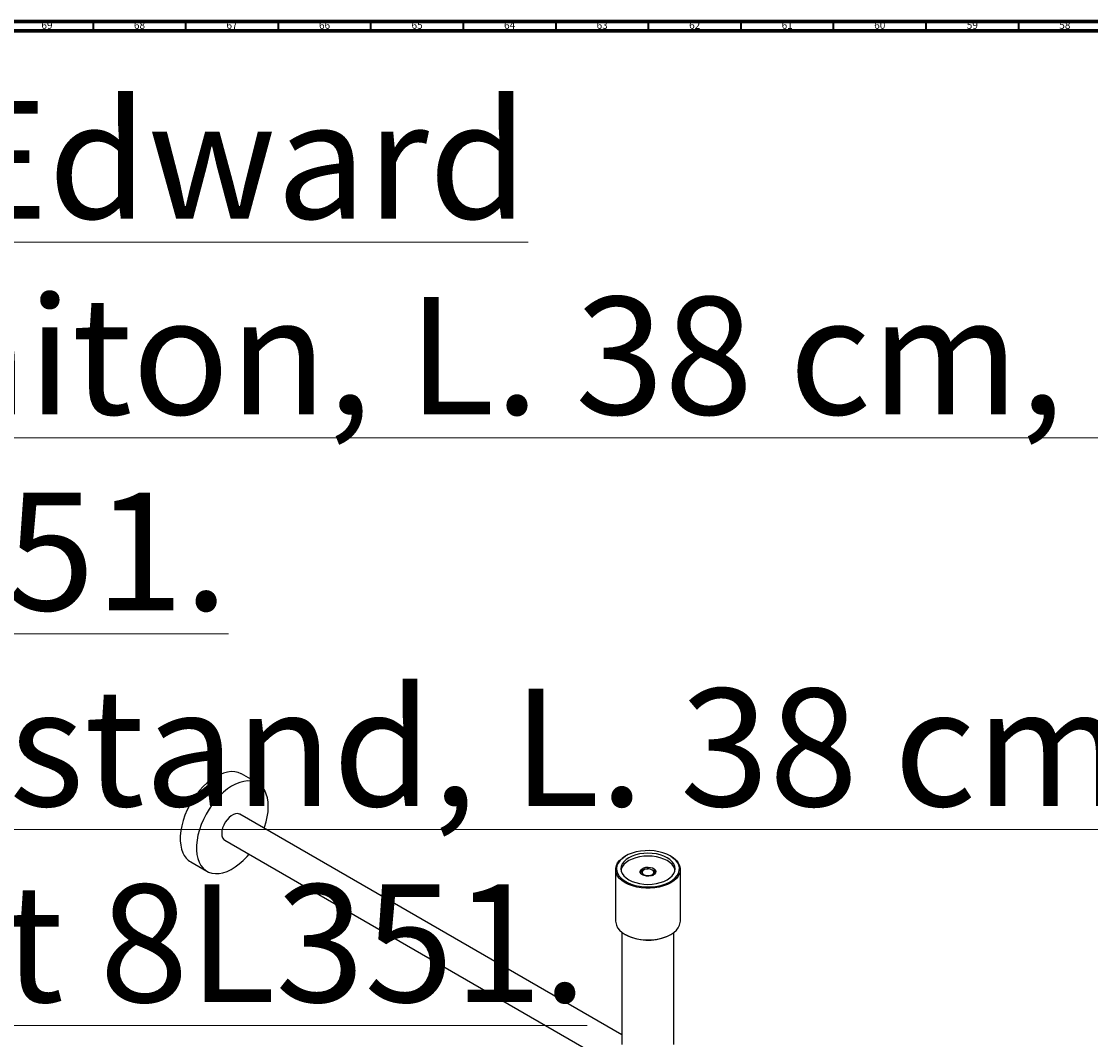
# Model space of a CAD drawing. Units: millimetres. Extents: x 3 to 3996, y 5 to 3995.
# Drawn here: x 561 to 1139, y 3445 to 3995 of the extents above; entities that cross this region are included whole.
import ezdxf

# ---------------------------------------------------------------- set-up
doc = ezdxf.new("R2010")
doc.units = ezdxf.units.MM
doc.styles.add('SLDTEXTSTYLE0', font='TXT', dxfattribs={"width": 0.75})

msp = doc.modelspace()

# ---------------------------------------------------------------- linework, layer by layer
at = {"color": 7, "linetype": 'Continuous', "lineweight": 70}
for p, q in [((5, 3995), (3995, 3995)), ((10, 3990), (3990, 3990))]:
    msp.add_line(p, q, dxfattribs=at)
at = {"color": 7, "linetype": 'Continuous', "lineweight": 35}
for p, q in [((600, 3990), (600, 3995)), ((650, 3990), (650, 3995)), ((700, 3990), (700, 3995)), ((750, 3990), (750, 3995)), ((800, 3990), (800, 3995)), ((850, 3990), (850, 3995)), ((900, 3990), (900, 3995)), ((950, 3990), (950, 3995)), ((1000, 3990), (1000, 3995)), ((1050, 3990), (1050, 3995)), ((1100, 3990), (1100, 3995))]:
    msp.add_line(p, q, dxfattribs=at)
at = {"color": 7, "linetype": 'Continuous', "lineweight": 25}
for p, q in [((688.82, 3583.32), (680.06, 3588.39)), ((885.63, 3447.4), (679.16, 3566.59)), ((671.04, 3552.51), (883.43, 3429.9)), ((887.66, 3544.05), (887.3, 3543.85)), ((912.05, 3543.85), (911.7, 3544.05)), ((652.61, 3540.84), (661.38, 3535.78)), ((882.18, 3536.71), (882.18, 3508.78)), ((897.45, 3536.52), (897.02, 3536.28)), ((902.05, 3536.44), (901.91, 3536.52)), ((917.18, 3508.78), (917.18, 3536.71)), ((902.81, 3535.16), (903.01, 3534.85)), ((903.04, 3534.85), (903.04, 3535.05)), ((885.63, 3502.76), (885.63, 3442.15)), ((913.73, 3442.15), (913.73, 3502.76))]:
    msp.add_line(p, q, dxfattribs=at)
at = {"color": 7, "linetype": 'Continuous', "lineweight": 25, "flags": 128}
for points in [[(680.06, 3588.39), (679.95, 3588.44), (678.29, 3589.17), (676.47, 3589.58), (674.52, 3589.66), (672.46, 3589.42), (670.32, 3588.85), (668.12, 3587.96), (665.91, 3586.78), (663.7, 3585.3), (661.53, 3583.55), (659.41, 3581.56), (657.39, 3579.34), (655.49, 3576.94), (653.72, 3574.37), (652.12, 3571.67), (650.71, 3568.89), (649.5, 3566.05), (648.51, 3563.18), (647.75, 3560.34), (647.23, 3557.56), (646.96, 3554.86), (646.95, 3552.29), (647.19, 3549.89), (647.67, 3547.67), (648.4, 3545.68)], [(692.27, 3559.02), (692.46, 3559.55), (693.34, 3562.4), (693.98, 3565.22), (694.37, 3567.97), (694.51, 3570.6), (694.4, 3573.1), (694.04, 3575.41), (693.43, 3577.52), (692.58, 3579.39), (691.5, 3581.01), (690.21, 3582.34), (688.72, 3583.38), (687.06, 3584.11), (685.24, 3584.52), (683.28, 3584.6), (681.22, 3584.35), (679.08, 3583.79), (676.89, 3582.9), (674.68, 3581.71), (672.47, 3580.24), (670.29, 3578.49), (668.18, 3576.5), (666.16, 3574.28), (664.25, 3571.88), (662.49, 3569.31), (660.89, 3566.61), (659.48, 3563.83), (658.26, 3560.98), (657.27, 3558.12), (656.51, 3555.28), (656, 3552.49), (655.73, 3549.8), (655.72, 3547.23), (655.95, 3544.82), (656.44, 3542.61), (657.17, 3540.61), (657.17, 3540.61)], [(679.16, 3566.59), (678.95, 3566.7), (677.97, 3566.95), (676.88, 3566.88), (675.7, 3566.5), (674.5, 3565.8), (673.33, 3564.84), (672.23, 3563.64), (671.26, 3562.26), (670.45, 3560.77), (669.85, 3559.22), (669.48, 3557.69), (669.36, 3556.23), (669.48, 3554.93), (669.85, 3553.82), (670.45, 3552.97), (671.04, 3552.51)], [(657.17, 3540.61), (658.14, 3538.87), (659.32, 3537.39), (660.71, 3536.2), (662.29, 3535.32), (664.04, 3534.75), (665.93, 3534.5), (667.94, 3534.58), (670.04, 3534.99), (672.21, 3535.72), (674.42, 3536.75), (676.63, 3538.09), (678.83, 3539.7), (680.97, 3541.58), (683.05, 3543.69), (684.15, 3544.94)], [(912.05, 3543.85), (913.69, 3542.76), (915.04, 3541.55), (916.07, 3540.24), (916.78, 3538.86), (917.13, 3537.43), (917.13, 3535.99), (916.78, 3534.56), (916.07, 3533.18), (915.04, 3531.87), (913.69, 3530.65), (912.05, 3529.56), (910.17, 3528.62), (908.07, 3527.84), (905.79, 3527.24), (903.4, 3526.84), (900.93, 3526.63), (898.43, 3526.63), (895.96, 3526.84), (893.56, 3527.24), (891.29, 3527.84), (889.19, 3528.62), (887.3, 3529.56), (885.67, 3530.65), (884.32, 3531.87), (883.28, 3533.18), (882.58, 3534.56), (882.22, 3535.99), (882.22, 3537.43), (882.58, 3538.86), (883.28, 3540.24), (884.32, 3541.55), (885.67, 3542.76), (887.3, 3543.85)], [(911.7, 3544.06), (909.82, 3544.99), (907.73, 3545.76), (905.46, 3546.35), (903.07, 3546.73), (900.61, 3546.92), (898.13, 3546.89), (895.68, 3546.66), (893.32, 3546.22), (891.09, 3545.59), (889.04, 3544.77), (887.23, 3543.8), (885.67, 3542.68), (884.42, 3541.44), (883.49, 3540.12), (882.91, 3538.72), (882.68, 3537.3), (882.82, 3535.87), (883.31, 3534.46), (884.16, 3533.11), (885.33, 3531.85), (886.81, 3530.7), (888.57, 3529.69), (890.56, 3528.83), (892.74, 3528.16), (895.08, 3527.67), (897.51, 3527.38), (899.99, 3527.3), (902.46, 3527.43), (904.87, 3527.77), (907.17, 3528.31), (909.32, 3529.03), (911.25, 3529.93), (912.94, 3530.98), (914.35, 3532.16), (915.44, 3533.44), (916.2, 3534.81), (916.61, 3536.22), (916.65, 3537.65), (916.34, 3539.08), (915.66, 3540.45), (914.65, 3541.76), (913.32, 3542.97), (911.7, 3544.06)], [(889.35, 3531.16), (891.1, 3530.3), (893.05, 3529.61), (895.17, 3529.1), (897.39, 3528.79), (899.68, 3528.69), (901.96, 3528.79), (904.19, 3529.1), (906.31, 3529.61), (908.26, 3530.3), (910, 3531.16), (911.49, 3532.16), (912.69, 3533.29), (913.56, 3534.51), (914.1, 3535.8), (914.28, 3537.12), (914.1, 3538.43), (913.56, 3539.72), (912.69, 3540.94), (911.49, 3542.07), (910, 3543.08), (908.26, 3543.94), (906.31, 3544.63), (904.19, 3545.13), (901.96, 3545.44), (899.68, 3545.54), (897.39, 3545.44), (895.17, 3545.13), (893.05, 3544.63), (891.1, 3543.94), (889.35, 3543.08), (887.87, 3542.07), (886.67, 3540.94), (885.79, 3539.72), (885.26, 3538.43), (885.08, 3537.12), (885.26, 3535.8), (885.79, 3534.51), (886.67, 3533.29), (887.87, 3532.16), (889.35, 3531.16)], [(914.22, 3536.34), (914.1, 3536.88), (913.56, 3538.17), (912.69, 3539.39), (911.49, 3540.52), (910, 3541.52), (908.26, 3542.38), (906.31, 3543.07), (904.19, 3543.58), (901.96, 3543.89), (899.68, 3543.99), (897.39, 3543.89), (895.17, 3543.58), (893.05, 3543.07), (891.1, 3542.38), (889.35, 3541.52), (887.87, 3540.52), (886.67, 3539.39), (885.79, 3538.17), (885.26, 3536.88), (885.14, 3536.34)], [(896.67, 3533.83), (895.92, 3534.42), (895.5, 3535.11), (895.45, 3535.84), (895.78, 3536.55), (896.46, 3537.17), (897.42, 3537.64), (898.58, 3537.93), (899.84, 3538.02), (901.08, 3537.88), (902.2, 3537.54), (903.1, 3537.02), (903.69, 3536.38), (903.93, 3535.66), (903.78, 3534.93), (903.28, 3534.26), (902.45, 3533.71), (901.38, 3533.32), (900.15, 3533.13), (898.89, 3533.15), (897.69, 3533.4), (896.67, 3533.83)], [(898.07, 3533.67), (899.1, 3533.45), (900.19, 3533.44), (901.22, 3533.65), (902.07, 3534.05), (902.63, 3534.6), (902.83, 3535.22), (902.65, 3535.84), (902.11, 3536.39), (901.28, 3536.8), (900.26, 3537.03), (899.17, 3537.03), (898.14, 3536.82), (897.29, 3536.42), (896.73, 3535.88), (896.53, 3535.26), (896.71, 3534.64), (897.24, 3534.09), (898.07, 3533.67)], [(902.39, 3533.68), (902.59, 3533.83), (902.91, 3534.18), (903.11, 3534.56), (903.18, 3534.95), (903.11, 3535.35), (902.91, 3535.73), (902.59, 3536.08), (902.15, 3536.38)], [(882.18, 3508.78), (882.22, 3508.06), (882.58, 3506.64), (883.28, 3505.25), (884.32, 3503.94), (885.67, 3502.73), (887.3, 3501.64), (889.19, 3500.7), (891.29, 3499.92), (893.56, 3499.32), (895.96, 3498.91), (898.43, 3498.71), (900.93, 3498.71), (903.4, 3498.91), (905.79, 3499.32), (908.07, 3499.92), (910.17, 3500.7), (912.05, 3501.64), (913.69, 3502.73), (915.04, 3503.94), (916.07, 3505.25), (916.78, 3506.64), (917.13, 3508.06), (917.18, 3508.78)]]:
    msp.add_lwpolyline(points, dxfattribs=at)
at = {"color": 7, "linetype": 'Continuous', "lineweight": 25}
for centre, radius, start, end in [((657.88, 3549.67), 10.29, 202.85665, 239.15928), ((899.75, 3524.68), 26.19, 241.97203, 292.73781)]:
    msp.add_arc(centre, radius, start, end, dxfattribs=at)
for points, knots in [([(897.02, 3533.68), (896.87, 3533.75), (896.41, 3533.99), (896.01, 3534.55), (895.87, 3535.26), (896.2, 3535.95), (896.91, 3536.53), (897.92, 3536.93), (898.95, 3537.12), (899.59, 3537.07), (899.83, 3537.05)], [0, 0, 0, 0, 0.067917, 0.213357, 0.357121, 0.500499, 0.641247, 0.782063, 0.920267, 1, 1, 1, 1]), ([(903.02, 3535.29), (902.99, 3535.38), (902.91, 3535.67), (902.61, 3536.08), (902.2, 3536.32), (902.02, 3536.42)], [0, 0, 0, 0, 0.222734, 0.672084, 1, 1, 1, 1]), ([(902.15, 3533.52), (902.45, 3533.73), (903.03, 3534.13), (903.48, 3534.92), (903.53, 3535.74), (903.26, 3536.38), (902.97, 3536.72), (902.9, 3536.8)], [0, 0, 0, 0, 0.226605, 0.45321, 0.679596, 0.917717, 1, 1, 1, 1]), ([(902.15, 3536.38), (902.21, 3536.34), (902.51, 3536.15), (902.91, 3535.73), (903.18, 3535.24), (903.15, 3534.94), (903.14, 3534.85)], [0, 0, 0, 0, 0.097181, 0.469827, 0.843766, 1, 1, 1, 1]), ([(902.9, 3536.8), (902.95, 3536.76), (903.2, 3536.57), (903.58, 3536.11), (903.76, 3535.55), (903.7, 3535.18), (903.68, 3535.08)], [0, 0, 0, 0, 0.0790405, 0.3975369, 0.8263447, 1, 1, 1, 1]), ([(902.9, 3536.8), (902.96, 3536.75), (903.2, 3536.55), (903.51, 3536.15), (903.71, 3535.68), (903.7, 3535.4), (903.69, 3535.31)], [0, 0, 0, 0, 0.112419, 0.471922, 0.82935, 1, 1, 1, 1]), ([(902.09, 3533.58), (902.31, 3533.74), (902.78, 3534.09), (903.08, 3534.71), (903.03, 3535.11), (903.02, 3535.29)], [0, 0, 0, 0, 0.340011, 0.71776, 1, 1, 1, 1]), ([(903.68, 3535.08), (903.57, 3534.81), (903.36, 3534.3), (902.76, 3533.91), (902.48, 3533.72)], [0, 0, 0, 0, 0.520792, 1, 1, 1, 1])]:
    msp.add_open_spline(points, degree=3, knots=knots, dxfattribs=at)

# ---------------------------------------------------------------- texts
at = {"color": 7, "linetype": 'Continuous', "lineweight": 0, "style": 'SLDTEXTSTYLE0'}
for s, insert, char_height, attachment_point in [('69', (574.92, 3995.06), 3.969, 2), ('68', (624.92, 3995.06), 3.969, 2), ('67', (674.92, 3995.06), 3.969, 2), ('66', (724.92, 3995.06), 3.969, 2), ('65', (774.92, 3995.06), 3.969, 2), ('64', (824.92, 3995.06), 3.969, 2), ('63', (874.92, 3995.06), 3.969, 2), ('62', (924.92, 3995.06), 3.969, 2), ('61', (974.92, 3995.06), 3.969, 2), ('60', (1024.92, 3995.06), 3.969, 2), ('59', (1074.92, 3995.06), 3.969, 2), ('58', (1124.92, 3995.06), 3.969, 2), ('\\LCollection : Edward^JPiètement laiton, L. 38 cm, pour vasques "Edward" réfs. 8L151 et 8L351.^JBrass whashstand, L. 38 cm, for "Edward" washbasins refs. 8L151 et 8L351.', (50.7, 3952.04), 63.5, 1)]:
    msp.add_mtext(s, dxfattribs=dict(at, insert=insert, char_height=char_height, attachment_point=attachment_point))

doc.saveas('drawing.dxf')
